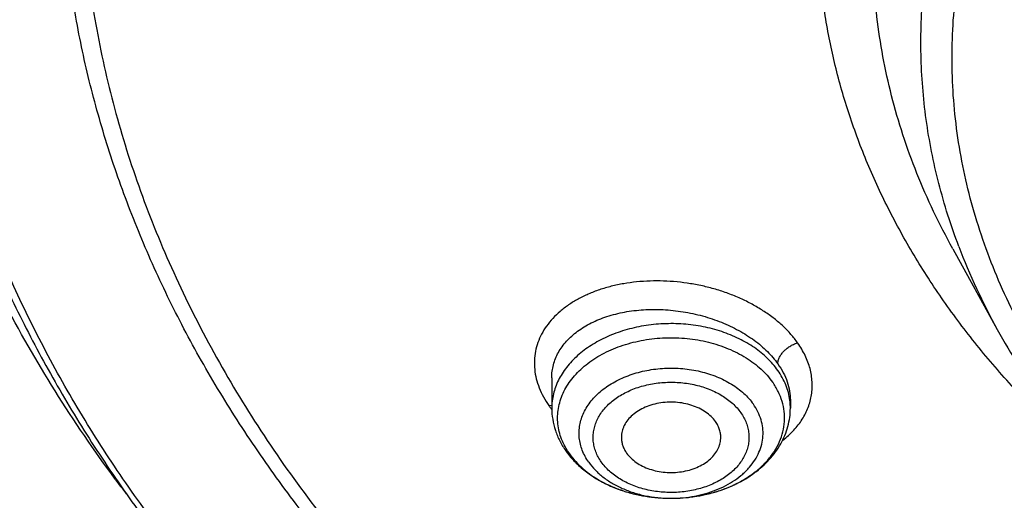
# Model space of a CAD drawing. Units: inches. Extents: x 7.6 to 14.3, y 0.9 to 17.7.
# Drawn here: x 9.7 to 10.3, y 12.3 to 12.6 of the extents above; entities that cross this region are included whole.
import ezdxf

# ---------------------------------------------------------------- set-up
doc = ezdxf.new("R2010")
doc.units = ezdxf.units.IN
doc.header["$LTSCALE"] = 1.21
doc.header["$MEASUREMENT"] = 0
doc.layers.get('0').update_dxf_attribs({"linetype": 'CONTINUOUS'})

msp = doc.modelspace()

# ---------------------------------------------------------------- linework, layer by layer
at = {"color": 7, "linetype": 'Continuous'}
for p, q in [((10.29469, 12.45022), (10.32112, 12.4024)), ((10.05645, 12.37368), (10.05645, 12.35573)), ((10.19818, 12.36038), (10.19818, 12.35573)), ((10.12695, 12.30216), (10.1276, 12.30216))]:
    msp.add_line(p, q, dxfattribs=at)
at = {"color": 9, "linetype": 'Continuous'}
msp.add_line((10.05478, 12.35716), (10.05647, 12.35746), dxfattribs=at)
for centre, radius, start, end in [((10.65399, 12.58683), 0.38055, 200.79738, 208.98908), ((10.16258, 12.35572), 0.03561, 2.76602, 7.41488), ((10.09751, 12.38663), 0.05191, 214.5931, 216.92103), ((10.09976, 12.38829), 0.0547, 216.90079, 217.4953), ((10.16275, 12.35573), 0.03543, 359.99849, 2.76339), ((10.10236, 12.3535), 0.04328, 211.70899, 215.19414), ((10.12732, 12.37931), 0.07715, 269.64649, 270.20563)]:
    msp.add_arc(centre, radius, start, end, dxfattribs=at)
at = {"color": 7, "linetype": 'Continuous'}
for centre, radius, start, end in [((10.10673, 12.35985), 0.05129, 215.19254, 218.21304), ((10.49378, 12.82743), 0.86569, 216.42265, 217.12765)]:
    msp.add_arc(centre, radius, start, end, dxfattribs=at)
for points, knots in [([(10.84007, 11.5318), (10.78223, 11.53406), (10.6957, 11.54046), (10.58127, 11.55504), (10.46855, 11.57349), (10.35763, 11.59781), (10.24919, 11.62801), (10.16984, 11.65336), (10.09235, 11.68144), (10.0169, 11.71219), (9.94369, 11.74552), (9.87288, 11.78136), (9.80465, 11.81962), (9.73916, 11.86022), (9.67657, 11.90304), (9.59787, 11.96246), (9.52477, 12.02639), (9.45815, 12.09453), (9.41219, 12.14687), (9.36993, 12.20076), (9.33147, 12.25606), (9.2969, 12.31263), (9.26631, 12.37035), (9.23978, 12.42908), (9.21737, 12.48866), (9.19913, 12.54896), (9.18512, 12.60983), (9.17537, 12.67111), (9.1699, 12.73267), (9.16872, 12.79434), (9.17185, 12.85597), (9.17927, 12.91743), (9.19097, 12.97854), (9.2069, 13.03917), (9.22705, 13.09916), (9.25134, 13.15837), (9.27973, 13.21665), (9.31214, 13.27387), (9.34849, 13.32988), (9.38869, 13.38455), (9.43264, 13.43775), (9.48025, 13.48935), (9.549, 13.55642), (9.6241, 13.61916), (9.70466, 13.67733), (9.76859, 13.71915), (9.83535, 13.7587), (9.90477, 13.79587), (9.9767, 13.83058), (10.05095, 13.86274), (10.12735, 13.89229), (10.23233, 13.92825), (10.34032, 13.95846), (10.45064, 13.98289), (10.56327, 14.0036), (10.67752, 14.01831), (10.79273, 14.02703), (10.90864, 14.03174), (10.99576, 14.03073), (11.05373, 14.02804)], [0, 0, 0, 0, 0.036216, 0.054235, 0.072166, 0.107671, 0.125213, 0.142589, 0.15978, 0.176772, 0.19355, 0.210102, 0.226416, 0.242483, 0.258296, 0.273851, 0.304166, 0.318938, 0.333456, 0.347728, 0.361765, 0.375579, 0.389189, 0.402612, 0.415872, 0.428992, 0.442, 0.454923, 0.467791, 0.480636, 0.493487, 0.506376, 0.519334, 0.53239, 0.54557, 0.558902, 0.572407, 0.586108, 0.600022, 0.614164, 0.628546, 0.643179, 0.658069, 0.688622, 0.704295, 0.720224, 0.736405, 0.752828, 0.769484, 0.786361, 0.803446, 0.820723, 0.855782, 0.873534, 0.891407, 0.927428, 0.94554, 0.963688, 1, 1, 1, 1]), ([(10.2463, 13.92687), (10.19016, 13.9096), (10.10747, 13.88045), (10.00082, 13.83484), (9.92401, 13.79789), (9.85011, 13.75808), (9.77933, 13.71553), (9.71186, 13.67036), (9.64791, 13.62269), (9.58766, 13.57266), (9.53127, 13.52042), (9.47892, 13.46611), (9.43075, 13.40989), (9.38691, 13.35191), (9.34752, 13.29235), (9.31269, 13.23137), (9.28253, 13.16914), (9.25713, 13.10586), (9.23656, 13.04169), (9.22089, 12.97682), (9.21016, 12.91145), (9.2044, 12.84576), (9.20364, 12.77994), (9.20787, 12.71419), (9.21709, 12.6487), (9.23125, 12.58366), (9.25033, 12.51926), (9.27021, 12.46645), (9.28846, 12.42474), (9.30844, 12.38309), (9.33639, 12.33174), (9.36793, 12.28194), (9.39536, 12.24288), (9.42452, 12.204), (9.44785, 12.17574), (9.464, 12.1573)], [0, 0, 0, 0, 0.07495, 0.111725, 0.147978, 0.18368, 0.218805, 0.253333, 0.287249, 0.320547, 0.353225, 0.38529, 0.416756, 0.447646, 0.477989, 0.507823, 0.537196, 0.56616, 0.594776, 0.623112, 0.65124, 0.679237, 0.707182, 0.735154, 0.763234, 0.791499, 0.820022, 0.848873, 0.863443, 0.878119, 0.907807, 0.93799, 0.953282, 0.968713, 1, 1, 1, 1]), ([(9.79719, 12.31344), (9.78461, 12.33049), (9.76094, 12.36518), (9.7299, 12.4193), (9.70382, 12.47473), (9.68281, 12.53125), (9.66698, 12.58862), (9.65638, 12.64659), (9.65107, 12.70494), (9.65107, 12.76341), (9.65638, 12.82176), (9.66697, 12.87974), (9.6828, 12.93711), (9.7038, 12.99363), (9.72543, 13.03962), (9.74517, 13.07573), (9.76674, 13.11172), (9.79679, 13.15577), (9.8304, 13.1979), (9.85951, 13.23064), (9.89042, 13.26307), (9.93182, 13.30223), (9.98534, 13.34662), (10.04277, 13.3885), (10.10386, 13.42768), (10.16836, 13.464), (10.23602, 13.49734), (10.30655, 13.52753), (10.37967, 13.55448), (10.45507, 13.57805), (10.53245, 13.59817), (10.61149, 13.61474), (10.69186, 13.62769), (10.80053, 13.6401), (10.8828, 13.64382), (10.93769, 13.64382)], [0, 0, 0, 0, 0.029024, 0.057462, 0.085378, 0.112847, 0.139954, 0.166796, 0.193476, 0.220101, 0.246781, 0.273623, 0.30073, 0.328199, 0.356114, 0.370267, 0.384558, 0.413581, 0.443239, 0.45832, 0.473573, 0.504597, 0.536327, 0.568761, 0.601888, 0.635684, 0.670119, 0.705152, 0.740735, 0.776813, 0.813327, 0.850211, 0.887395, 0.924808, 1, 1, 1, 1]), ([(10.93769, 11.81031), (10.89643, 11.81031), (10.81407, 11.81317), (10.69164, 11.82598), (10.57156, 11.84719), (10.45498, 11.87661), (10.36115, 11.90791), (10.28888, 11.93684), (10.21957, 11.96785), (10.15312, 12.0026), (10.0901, 12.04101), (10.04521, 12.07121), (10.00246, 12.10293), (9.96197, 12.13609), (9.92382, 12.17063), (9.88812, 12.20644), (9.85493, 12.24346), (9.82436, 12.28159), (9.79646, 12.32074), (9.77131, 12.36081), (9.74898, 12.40172), (9.7295, 12.44335), (9.71294, 12.48562), (9.69934, 12.52842), (9.68872, 12.57164), (9.68111, 12.61518), (9.67654, 12.65894), (9.67502, 12.7028), (9.67654, 12.74666), (9.68111, 12.79042), (9.68872, 12.83396), (9.69934, 12.87718), (9.71294, 12.91997), (9.7295, 12.96224), (9.74898, 13.00388), (9.77131, 13.04478), (9.79646, 13.08486), (9.82436, 13.124), (9.85493, 13.16213), (9.88812, 13.19915), (9.92382, 13.23497), (9.96197, 13.2695), (10.00246, 13.30267), (10.04521, 13.33439), (10.0901, 13.36458), (10.15312, 13.403), (10.21957, 13.43774), (10.28888, 13.46876), (10.36115, 13.49769), (10.45498, 13.52898), (10.57156, 13.5584), (10.69164, 13.57962), (10.81407, 13.59243), (10.89643, 13.59528), (10.93769, 13.59528)], [0, 0, 0, 0, 0.036314, 0.072453, 0.108248, 0.143537, 0.178172, 0.195206, 0.212029, 0.244983, 0.261102, 0.276969, 0.292578, 0.307926, 0.323014, 0.337842, 0.352416, 0.366743, 0.380832, 0.394698, 0.408355, 0.421823, 0.435122, 0.448278, 0.461314, 0.474261, 0.487146, 0.5, 0.512854, 0.525739, 0.538686, 0.551722, 0.564878, 0.578177, 0.591645, 0.605302, 0.619168, 0.633257, 0.647584, 0.662158, 0.676986, 0.692074, 0.707422, 0.723031, 0.738898, 0.755017, 0.787971, 0.804794, 0.821828, 0.856463, 0.891752, 0.927547, 0.963686, 1, 1, 1, 1]), ([(10.93769, 11.86237), (10.9185, 11.86237), (10.88972, 11.86285), (10.85139, 11.86451), (10.81316, 11.86683), (10.76557, 11.87099), (10.70885, 11.87794), (10.65267, 11.88686), (10.59718, 11.89771), (10.5425, 11.91047), (10.47123, 11.9299), (10.40177, 11.95307), (10.33459, 11.97996), (10.27016, 12.00879), (10.2084, 12.04108), (10.14981, 12.07679), (10.10808, 12.10486), (10.06835, 12.13435), (10.03071, 12.16517), (9.99525, 12.19727), (9.96206, 12.23057), (9.93122, 12.26498), (9.9028, 12.30042), (9.87687, 12.33681), (9.85349, 12.37406), (9.83272, 12.41209), (9.81462, 12.45079), (9.79923, 12.49008), (9.78658, 12.52986), (9.77671, 12.57003), (9.76964, 12.61051), (9.7654, 12.65118), (9.76398, 12.69195), (9.7654, 12.73273), (9.76964, 12.7734), (9.77671, 12.81387), (9.78658, 12.85405), (9.79923, 12.89383), (9.81462, 12.93312), (9.83272, 12.97182), (9.85349, 13.00984), (9.87687, 13.04709), (9.9028, 13.08348), (9.93122, 13.11893), (9.96206, 13.15334), (9.99525, 13.18663), (10.03071, 13.21873), (10.06835, 13.24956), (10.10808, 13.27904), (10.14981, 13.30711), (10.2084, 13.34282), (10.27016, 13.37512), (10.33459, 13.40395), (10.40177, 13.43084), (10.47123, 13.45401), (10.5425, 13.47343), (10.59718, 13.4862), (10.65267, 13.49705), (10.70885, 13.50596), (10.76557, 13.51292), (10.81316, 13.51707), (10.85139, 13.5194), (10.88972, 13.52105), (10.9185, 13.52154), (10.93769, 13.52154)], [0, 0, 0, 0, 0.018169, 0.027248, 0.036318, 0.054422, 0.072461, 0.090414, 0.10826, 0.12598, 0.143554, 0.178187, 0.19522, 0.212042, 0.244995, 0.261113, 0.276979, 0.292587, 0.307935, 0.323022, 0.33785, 0.352423, 0.366749, 0.380838, 0.394703, 0.408359, 0.421826, 0.435125, 0.44828, 0.461316, 0.474262, 0.487146, 0.5, 0.512854, 0.525738, 0.538684, 0.55172, 0.564875, 0.578174, 0.591641, 0.605297, 0.619162, 0.633251, 0.647577, 0.66215, 0.676978, 0.692065, 0.707413, 0.723021, 0.738887, 0.755005, 0.787958, 0.80478, 0.821813, 0.856446, 0.87402, 0.89174, 0.909586, 0.927539, 0.945578, 0.963682, 0.972752, 0.981831, 1, 1, 1, 1]), ([(10.37923, 12.32096), (10.37038, 12.32856), (10.35329, 12.34412), (10.32939, 12.36873), (10.30755, 12.39429), (10.28785, 12.42071), (10.27037, 12.4479), (10.25515, 12.47577), (10.24226, 12.50423), (10.23173, 12.53318), (10.22361, 12.56252), (10.21793, 12.59215), (10.21471, 12.62197), (10.21395, 12.65187), (10.21566, 12.68174), (10.21984, 12.7115), (10.22647, 12.74103), (10.23552, 12.77023), (10.24697, 12.799), (10.26077, 12.82725), (10.27688, 12.85487), (10.29523, 12.88177), (10.31576, 12.90787), (10.33841, 12.93306), (10.36309, 12.95728), (10.39896, 12.98846), (10.43826, 13.01701), (10.4804, 13.04278), (10.51387, 13.06095), (10.54878, 13.07771), (10.5974, 13.09823), (10.6352, 13.11112), (10.66087, 13.11864)], [0, 0, 0, 0, 0.032627, 0.064588, 0.0959, 0.12659, 0.156693, 0.186256, 0.215337, 0.244003, 0.272328, 0.300396, 0.328295, 0.356119, 0.38396, 0.411914, 0.440072, 0.468519, 0.497337, 0.526598, 0.556364, 0.586689, 0.617616, 0.649177, 0.681395, 0.714282, 0.782038, 0.816912, 0.852415, 0.888516, 0.925179, 1, 1, 1, 1]), ([(9.06327, 12.86427), (9.06165, 12.84247), (9.05994, 12.79875), (9.06195, 12.73312), (9.06855, 12.66763), (9.07972, 12.60246), (9.09542, 12.53776), (9.11563, 12.4737), (9.14029, 12.41043), (9.16933, 12.34811), (9.20269, 12.28689), (9.24028, 12.22691), (9.28201, 12.16832), (9.32778, 12.11128), (9.37746, 12.0559), (9.44939, 11.98387), (9.52817, 11.91639), (9.61286, 11.85375), (9.68015, 11.80866), (9.75051, 11.76598), (9.82375, 11.7258), (9.89971, 11.68824), (9.97819, 11.65336), (10.05901, 11.62127), (10.14196, 11.59205), (10.22686, 11.56575), (10.34279, 11.53456), (10.46129, 11.50965), (10.58161, 11.49102), (10.70365, 11.47656), (10.79589, 11.47055), (10.85751, 11.46868)], [0, 0, 0, 0, 0.025977, 0.05195, 0.077983, 0.104136, 0.130472, 0.157046, 0.183912, 0.211118, 0.23871, 0.266724, 0.295193, 0.324145, 0.353599, 0.383571, 0.445082, 0.476641, 0.508724, 0.541318, 0.57441, 0.607978, 0.642, 0.67645, 0.711297, 0.746509, 0.78205, 0.853961, 0.890261, 0.926732, 1, 1, 1, 1]), ([(9.07549, 12.79769), (9.07549, 12.77686), (9.07689, 12.73514), (9.08319, 12.67274), (9.09367, 12.61062), (9.10831, 12.54893), (9.12707, 12.48781), (9.14991, 12.42739), (9.17678, 12.36781), (9.20761, 12.30921), (9.24234, 12.25171), (9.28088, 12.19545), (9.32315, 12.14055), (9.36904, 12.08714), (9.41847, 12.03533), (9.4895, 11.968), (9.56665, 11.90494), (9.64909, 11.8464), (9.71432, 11.80426), (9.78231, 11.76437), (9.87703, 11.71395), (9.97603, 11.66876), (10.07858, 11.62885), (10.18485, 11.59204), (10.32192, 11.55289), (10.4625, 11.52332), (10.57711, 11.50533), (10.66415, 11.49469), (10.7518, 11.48699), (10.81047, 11.48383), (10.83985, 11.48273)], [0, 0, 0, 0, 0.025853, 0.051764, 0.077791, 0.103987, 0.130407, 0.157099, 0.184109, 0.211479, 0.239243, 0.267435, 0.29608, 0.325199, 0.354808, 0.384917, 0.446639, 0.478267, 0.510391, 0.543, 0.576078, 0.643551, 0.677911, 0.712647, 0.78311, 0.854685, 0.890804, 0.927089, 0.963502, 1, 1, 1, 1]), ([(8.79943, 12.72117), (8.80165, 12.70596), (8.80675, 12.67557), (8.81626, 12.63021), (8.82767, 12.58505), (8.84543, 12.52495), (8.87237, 12.45045), (8.91195, 12.36283), (8.95077, 12.29164), (8.98527, 12.23577), (9.0224, 12.18016), (9.07313, 12.1122), (9.12882, 12.04719), (9.17647, 11.9967), (9.22662, 11.9468), (9.2931, 11.88655), (9.37816, 11.81819), (9.46858, 11.75367), (9.56401, 11.69318), (9.69842, 11.61763), (9.80429, 11.56845), (9.87671, 11.53889)], [0, 0, 0, 0, 0.027574, 0.05527, 0.083109, 0.111111, 0.167662, 0.225061, 0.283417, 0.312987, 0.342826, 0.403334, 0.464996, 0.496273, 0.527848, 0.591884, 0.657108, 0.723504, 0.791042, 0.85968, 1, 1, 1, 1]), ([(9.77628, 12.68716), (9.77628, 12.67036), (9.77774, 12.63667), (9.78432, 12.58639), (9.79525, 12.53648), (9.81049, 12.48716), (9.82998, 12.4386), (9.85365, 12.39098), (9.8814, 12.3445), (9.91312, 12.29932), (9.9487, 12.25561), (9.98798, 12.21354), (10.03084, 12.17325), (10.0771, 12.13491), (10.12659, 12.09865), (10.17913, 12.0646), (10.23451, 12.0329), (10.29254, 12.00366), (10.35298, 11.97699), (10.41561, 11.95299), (10.48021, 11.93175), (10.54652, 11.91335), (10.6143, 11.89786), (10.6833, 11.88533), (10.75325, 11.87582), (10.82389, 11.86935), (10.89496, 11.86596), (10.96619, 11.86565), (11.03731, 11.86843), (11.10806, 11.87428), (11.17816, 11.88319), (11.24737, 11.89511), (11.31541, 11.91002), (11.36008, 11.92197), (11.38215, 11.92843)], [0, 0, 0, 0, 0.02497, 0.050033, 0.075281, 0.100799, 0.126668, 0.152958, 0.179732, 0.207041, 0.234925, 0.263414, 0.292528, 0.322275, 0.352654, 0.383655, 0.41526, 0.447441, 0.480167, 0.513396, 0.547084, 0.58118, 0.61563, 0.650375, 0.685354, 0.720503, 0.755759, 0.791055, 0.826324, 0.8615, 0.896519, 0.931315, 0.965829, 1, 1, 1, 1]), ([(9.67393, 12.62931), (9.67566, 12.61541), (9.68004, 12.58762), (9.6893, 12.54631), (9.70125, 12.50536), (9.71587, 12.46486), (9.73312, 12.4249), (9.75296, 12.38557), (9.77535, 12.34694), (9.80023, 12.3091), (9.82755, 12.27214), (9.86746, 12.22375), (9.92329, 12.16586), (9.99839, 12.10168), (10.08149, 12.04275), (10.17186, 11.98954), (10.26875, 11.9425), (10.37132, 11.90201), (10.4787, 11.86841), (10.58999, 11.84198), (10.70424, 11.82295), (10.82046, 11.81146), (10.89857, 11.8089), (10.93769, 11.8089)], [0, 0, 0, 0, 0.025698, 0.051547, 0.077594, 0.103887, 0.130467, 0.157375, 0.184644, 0.212306, 0.240386, 0.268905, 0.327309, 0.387616, 0.449837, 0.513918, 0.57975, 0.647171, 0.715981, 0.785943, 0.856791, 0.928243, 1, 1, 1, 1]), ([(10.32112, 12.4024), (10.3252, 12.39501), (10.33389, 12.38038), (10.34832, 12.3591), (10.3642, 12.33838), (10.38741, 12.31138), (10.4199, 12.27931), (10.46359, 12.24416), (10.51183, 12.21234), (10.56418, 12.18412), (10.62011, 12.15975), (10.6791, 12.13945), (10.74057, 12.12341), (10.80394, 12.11177), (10.8686, 12.10464), (10.93393, 12.10207), (10.99929, 12.10411), (11.06406, 12.11072), (11.12761, 12.12185), (11.1691, 12.1323), (11.18947, 12.13826)], [0, 0, 0, 0, 0.026067, 0.052504, 0.079337, 0.106588, 0.162386, 0.219995, 0.279416, 0.34058, 0.403358, 0.467566, 0.532975, 0.599321, 0.666313, 0.733641, 0.800988, 0.868034, 0.934469, 1, 1, 1, 1]), ([(10.1276, 12.30216), (10.13326, 12.30218), (10.14172, 12.30295), (10.15258, 12.3055), (10.16028, 12.3081), (10.16746, 12.31138), (10.174, 12.31526), (10.17889, 12.31901), (10.18236, 12.32226), (10.18548, 12.32559), (10.18881, 12.33), (10.19188, 12.33568), (10.1939, 12.3416), (10.19484, 12.34767), (10.19468, 12.35377), (10.19342, 12.35981), (10.19108, 12.36567), (10.18889, 12.36933), (10.18764, 12.37109)], [0, 0, 0, 0, 0.149673, 0.223082, 0.294772, 0.364293, 0.4313, 0.495577, 0.526684, 0.557102, 0.61593, 0.67242, 0.727096, 0.780657, 0.833918, 0.887724, 0.942872, 1, 1, 1, 1]), ([(10.15374, 12.34767), (10.15298, 12.34875), (10.15116, 12.35084), (10.14785, 12.3535), (10.14396, 12.35572), (10.1396, 12.35745), (10.1349, 12.35863), (10.12998, 12.35925), (10.12499, 12.35927), (10.12007, 12.35869), (10.11534, 12.35755), (10.11096, 12.35585), (10.10703, 12.35366), (10.10368, 12.35103), (10.10099, 12.34802), (10.09935, 12.34523), (10.09847, 12.34292), (10.09803, 12.34117), (10.09779, 12.3394), (10.09778, 12.33821), (10.09781, 12.33762)], [0, 0, 0, 0, 0.056601, 0.116685, 0.180206, 0.246776, 0.315725, 0.386192, 0.4572, 0.527734, 0.596815, 0.663568, 0.727312, 0.78763, 0.844461, 0.898164, 0.92412, 0.949636, 0.974871, 1, 1, 1, 1]), ([(10.05645, 12.35573), (10.05645, 12.3535), (10.05682, 12.349), (10.05845, 12.34242), (10.0611, 12.3361), (10.06349, 12.33218), (10.06482, 12.33029)], [0, 0, 0, 0, 0.246786, 0.494851, 0.745488, 1, 1, 1, 1]), ([(10.1276, 12.30216), (10.1321, 12.30218), (10.14106, 12.30283), (10.15404, 12.30571), (10.1642, 12.30965), (10.17165, 12.31368), (10.1768, 12.31709), (10.18151, 12.32089), (10.18574, 12.32505), (10.18943, 12.32956), (10.19254, 12.33437), (10.19502, 12.33946), (10.19683, 12.34475), (10.19794, 12.3502), (10.19818, 12.35389), (10.19818, 12.35573)], [0, 0, 0, 0, 0.137966, 0.273818, 0.405828, 0.47008, 0.533035, 0.594692, 0.65511, 0.714397, 0.772709, 0.830226, 0.887148, 0.943667, 1, 1, 1, 1]), ([(10.15683, 12.33762), (10.15687, 12.33849), (10.1568, 12.34024), (10.15624, 12.34283), (10.15522, 12.34534), (10.15428, 12.34691), (10.15374, 12.34767)], [0, 0, 0, 0, 0.242722, 0.488086, 0.739653, 1, 1, 1, 1]), ([(10.09781, 12.33762), (10.09785, 12.33688), (10.09803, 12.33538), (10.09865, 12.33318), (10.0996, 12.33104), (10.10043, 12.32969), (10.10089, 12.32904)], [0, 0, 0, 0, 0.242343, 0.488269, 0.74027, 1, 1, 1, 1]), ([(10.10089, 12.32904), (10.10164, 12.32798), (10.1034, 12.32595), (10.1066, 12.32334), (10.11036, 12.32115), (10.11457, 12.31942), (10.11912, 12.3182), (10.12389, 12.31752), (10.12875, 12.3174), (10.13357, 12.31785), (10.13823, 12.31885), (10.14259, 12.32037), (10.14655, 12.32238), (10.14999, 12.32483), (10.15283, 12.32765), (10.15464, 12.33029), (10.1557, 12.3325), (10.15629, 12.33418), (10.15667, 12.33589), (10.1568, 12.33705), (10.15683, 12.33762)], [0, 0, 0, 0, 0.056265, 0.115905, 0.178885, 0.244863, 0.313222, 0.383168, 0.45379, 0.524129, 0.593249, 0.660295, 0.724573, 0.785612, 0.843247, 0.897685, 0.92392, 0.949621, 0.97493, 1, 1, 1, 1]), ([(10.06643, 12.32812), (10.06804, 12.32608), (10.07161, 12.32217), (10.0778, 12.31703), (10.08475, 12.31258), (10.09237, 12.30886), (10.10052, 12.30592), (10.112, 12.30306), (10.12096, 12.30219), (10.12695, 12.30216)], [0, 0, 0, 0, 0.114832, 0.232733, 0.353951, 0.478449, 0.605938, 0.735901, 1, 1, 1, 1]), ([(10.06699, 12.32856), (10.06812, 12.32696), (10.07064, 12.32385), (10.07351, 12.32107), (10.07505, 12.31973)], [0, 0, 0, 0, 0.490243, 1, 1, 1, 1]), ([(10.07505, 12.31973), (10.07829, 12.31692), (10.08375, 12.31318), (10.09172, 12.30924), (10.09823, 12.30672), (10.1051, 12.30472), (10.11465, 12.30278), (10.12202, 12.30218), (10.12695, 12.30216)], [0, 0, 0, 0, 0.230531, 0.352014, 0.477035, 0.605049, 0.735407, 1, 1, 1, 1])]:
    msp.add_open_spline(points, degree=3, knots=knots, dxfattribs=at)
at = {"color": 9, "linetype": 'Continuous'}
for points, knots in [([(9.92519, 11.56014), (9.86855, 11.58327), (9.78544, 11.62105), (9.6789, 11.67784), (9.57793, 11.73737), (9.48247, 11.80249), (9.39351, 11.87299), (9.33103, 11.92768), (9.27242, 11.98448), (9.21782, 12.04324), (9.16736, 12.10384), (9.12115, 12.16612), (9.07933, 12.22993), (9.04197, 12.29513), (9.00919, 12.36156), (8.98105, 12.42905), (8.95764, 12.49745), (8.939, 12.56659), (8.92518, 12.63629), (8.91623, 12.7064), (8.91215, 12.77673), (8.91296, 12.84712), (8.91867, 12.9174), (8.92925, 12.98739), (8.94468, 13.05692), (8.96491, 13.12583), (8.98569, 13.18243), (9.00462, 13.2272), (9.02522, 13.27191), (9.05392, 13.32713), (9.08617, 13.38089), (9.11416, 13.42317), (9.14385, 13.46528), (9.16757, 13.49602), (9.18399, 13.51614)], [0, 0, 0, 0, 0.074052, 0.110331, 0.146078, 0.215885, 0.249943, 0.283424, 0.316331, 0.348673, 0.380463, 0.411721, 0.442475, 0.472758, 0.502607, 0.53207, 0.561196, 0.590041, 0.618665, 0.647132, 0.675509, 0.703863, 0.732263, 0.760775, 0.789466, 0.818398, 0.84763, 0.862378, 0.87722, 0.907209, 0.937645, 0.953043, 0.968567, 1, 1, 1, 1]), ([(10.29469, 12.45022), (10.29066, 12.45751), (10.28309, 12.47225), (10.27319, 12.49487), (10.26485, 12.5178), (10.25809, 12.541), (10.25293, 12.5644), (10.24938, 12.58796), (10.24745, 12.61161), (10.24715, 12.63529), (10.24847, 12.65896), (10.25141, 12.68256), (10.25596, 12.70603), (10.26212, 12.72931), (10.26987, 12.75235), (10.27919, 12.77509), (10.29005, 12.79749), (10.30244, 12.81948), (10.31631, 12.84103), (10.33692, 12.86931), (10.36027, 12.89625), (10.38602, 12.92168), (10.40679, 12.94023), (10.4288, 12.95804), (10.45999, 12.98094), (10.50185, 13.00745), (10.55574, 13.03544), (10.61319, 13.05962), (10.65311, 13.07292), (10.67351, 13.07889)], [0, 0, 0, 0, 0.029388, 0.058388, 0.087048, 0.115419, 0.143559, 0.171526, 0.199385, 0.227198, 0.255032, 0.282951, 0.311019, 0.339297, 0.367842, 0.396709, 0.425945, 0.455596, 0.4857, 0.516288, 0.578993, 0.611169, 0.6439, 0.677188, 0.711033, 0.780341, 0.851731, 0.925027, 1, 1, 1, 1]), ([(10.29824, 12.45171), (10.29591, 12.45786), (10.2916, 12.47023), (10.2862, 12.48904), (10.2819, 12.508), (10.27869, 12.52706), (10.2766, 12.54621), (10.27561, 12.56539), (10.27574, 12.58459), (10.27698, 12.60377), (10.27934, 12.6229), (10.2828, 12.64194), (10.28736, 12.66087), (10.29301, 12.67965), (10.29975, 12.69824), (10.30756, 12.71663), (10.31643, 12.73477), (10.32972, 12.75874), (10.34898, 12.78796), (10.37589, 12.82133), (10.40655, 12.85302), (10.44077, 12.88282), (10.4783, 12.91052), (10.51891, 12.93596), (10.56231, 12.95895), (10.59259, 12.97242), (10.60811, 12.97872)], [0, 0, 0, 0, 0.028984, 0.057727, 0.086271, 0.114657, 0.142933, 0.171143, 0.199334, 0.227555, 0.255852, 0.284272, 0.312858, 0.341653, 0.370699, 0.400032, 0.429688, 0.459698, 0.52087, 0.58375, 0.648462, 0.715071, 0.78359, 0.85398, 0.926159, 1, 1, 1, 1]), ([(11.18394, 12.14323), (11.17417, 12.14037), (11.15444, 12.13499), (11.11433, 12.12563), (11.07347, 12.11841), (11.03209, 12.11334), (10.99027, 12.10969), (10.93769, 12.10787), (10.87467, 12.11005), (10.81225, 12.11659), (10.75103, 12.1274), (10.70128, 12.13996), (10.66261, 12.15207), (10.62522, 12.16537), (10.58906, 12.18065), (10.5544, 12.1979), (10.52145, 12.21607), (10.49018, 12.23605), (10.46089, 12.25778), (10.44025, 12.27469), (10.4208, 12.2923), (10.4026, 12.31056), (10.38568, 12.32943), (10.37009, 12.34887), (10.35587, 12.36883), (10.34305, 12.38926), (10.33166, 12.41011), (10.32173, 12.43134), (10.31329, 12.45289), (10.30635, 12.47471), (10.30094, 12.49674), (10.29706, 12.51894), (10.29473, 12.54125), (10.29396, 12.56361), (10.29473, 12.58597), (10.29706, 12.60828), (10.30094, 12.63048), (10.30635, 12.65251), (10.31329, 12.67433), (10.32173, 12.69588), (10.33166, 12.7171), (10.34305, 12.73796), (10.35587, 12.75839), (10.37499, 12.78522), (10.39674, 12.81079), (10.4208, 12.83492), (10.44025, 12.85253), (10.46089, 12.86944), (10.49018, 12.89117), (10.52145, 12.91115), (10.5544, 12.92931), (10.58906, 12.94656), (10.63451, 12.96578), (10.67218, 12.97835), (10.69144, 12.98398)], [0, 0, 0, 0, 0.017573, 0.035295, 0.071091, 0.089131, 0.107236, 0.14355, 0.179864, 0.216003, 0.251798, 0.287088, 0.304499, 0.32173, 0.35558, 0.372178, 0.388542, 0.420519, 0.436129, 0.451478, 0.466565, 0.481394, 0.495968, 0.510295, 0.524384, 0.53825, 0.551907, 0.565375, 0.578675, 0.59183, 0.604867, 0.617813, 0.630699, 0.643553, 0.656407, 0.669292, 0.682239, 0.695276, 0.708431, 0.721731, 0.735199, 0.748856, 0.762722, 0.776811, 0.805701, 0.82053, 0.835617, 0.850966, 0.866575, 0.898554, 0.914917, 0.931516, 0.965364, 1, 1, 1, 1]), ([(10.83848, 11.5437), (10.78003, 11.54604), (10.69258, 11.55263), (10.57697, 11.56763), (10.46315, 11.5866), (10.35122, 11.61161), (10.24187, 11.64264), (10.16192, 11.66868), (10.08392, 11.69751), (10.00805, 11.72906), (9.93451, 11.76326), (9.86348, 11.80002), (9.79513, 11.83925), (9.72964, 11.88085), (9.66717, 11.92472), (9.58881, 11.98554), (9.51628, 12.05093), (9.45051, 12.12059), (9.40533, 12.17405), (9.36399, 12.22906), (9.32659, 12.28546), (9.29323, 12.34312), (9.26398, 12.40191), (9.23893, 12.46166), (9.21815, 12.52223), (9.20167, 12.58347), (9.18956, 12.64522), (9.18183, 12.70732), (9.17852, 12.76963), (9.17962, 12.83197), (9.1833, 12.87338), (9.18586, 12.89401)], [0, 0, 0, 0, 0.073596, 0.110207, 0.146631, 0.218733, 0.254342, 0.289601, 0.324476, 0.358933, 0.392943, 0.42648, 0.459522, 0.492051, 0.524051, 0.555516, 0.616802, 0.646653, 0.675984, 0.704814, 0.733166, 0.761074, 0.788573, 0.815706, 0.842522, 0.869075, 0.895421, 0.921623, 0.947743, 0.973847, 1, 1, 1, 1]), ([(10.49931, 11.58674), (10.44989, 11.59574), (10.3523, 11.61673), (10.20951, 11.65738), (10.07228, 11.70671), (9.94164, 11.76433), (9.81861, 11.82982), (9.70411, 11.90268), (9.59902, 11.98238), (9.50416, 12.06829), (9.43369, 12.14515), (9.3833, 12.20908), (9.34876, 12.2578), (9.31728, 12.30754), (9.2889, 12.35822), (9.26369, 12.40973), (9.2417, 12.46197), (9.22296, 12.51486), (9.20752, 12.56827), (9.19541, 12.62212), (9.18664, 12.6763), (9.18124, 12.73069), (9.17922, 12.7852), (9.18059, 12.83973), (9.18374, 12.87596), (9.18588, 12.89402)], [0, 0, 0, 0, 0.073982, 0.146893, 0.218499, 0.288592, 0.356998, 0.423584, 0.488265, 0.551009, 0.61184, 0.641574, 0.67087, 0.699749, 0.728238, 0.756366, 0.784168, 0.811682, 0.838949, 0.866014, 0.892923, 0.919725, 0.946471, 0.973213, 1, 1, 1, 1]), ([(10.20252, 12.3944), (10.20129, 12.39616), (10.19927, 12.39871), (10.1963, 12.40193), (10.19305, 12.40513), (10.18858, 12.40895), (10.1827, 12.41315), (10.1763, 12.41699), (10.16946, 12.42044), (10.16223, 12.42346), (10.15468, 12.42603), (10.14689, 12.4281), (10.13629, 12.43018), (10.1229, 12.4315), (10.10957, 12.43108), (10.09926, 12.42967), (10.09188, 12.42811), (10.08484, 12.42605), (10.07821, 12.42352), (10.07207, 12.42052), (10.06645, 12.4171), (10.06142, 12.41327), (10.05703, 12.40908), (10.05332, 12.40456), (10.05034, 12.39975), (10.04811, 12.39469), (10.04667, 12.38944), (10.04602, 12.38406), (10.04618, 12.37859), (10.04714, 12.37309), (10.0489, 12.36763), (10.05144, 12.36225), (10.05359, 12.35883), (10.05478, 12.35716)], [0, 0, 0, 0, 0.029407, 0.044597, 0.060095, 0.092005, 0.125102, 0.159257, 0.194342, 0.230212, 0.266703, 0.303629, 0.340791, 0.414982, 0.487761, 0.523185, 0.55774, 0.591294, 0.623738, 0.654998, 0.685043, 0.713879, 0.741556, 0.768186, 0.793938, 0.819036, 0.84375, 0.868376, 0.893218, 0.918565, 0.944674, 0.971768, 1, 1, 1, 1]), ([(10.05645, 12.37368), (10.05645, 12.37498), (10.05662, 12.37759), (10.05737, 12.38144), (10.05862, 12.38518), (10.06035, 12.38879), (10.06255, 12.39223), (10.06521, 12.3955), (10.06829, 12.39856), (10.07303, 12.4024), (10.07996, 12.40657), (10.08938, 12.41036), (10.09984, 12.41297), (10.11103, 12.41431), (10.12268, 12.41437), (10.13446, 12.41313), (10.14607, 12.41062), (10.15718, 12.4069), (10.16749, 12.40207), (10.1767, 12.39626), (10.18456, 12.38962), (10.1889, 12.38457), (10.19074, 12.38195)], [0, 0, 0, 0, 0.023869, 0.047657, 0.071591, 0.095884, 0.120734, 0.146308, 0.172736, 0.200115, 0.257886, 0.319798, 0.385539, 0.454472, 0.525725, 0.598264, 0.670963, 0.742669, 0.812275, 0.878809, 0.941523, 1, 1, 1, 1]), ([(10.19074, 12.37809), (10.18893, 12.38066), (10.18464, 12.38559), (10.17682, 12.39192), (10.16764, 12.39722), (10.15736, 12.40137), (10.14625, 12.40426), (10.13463, 12.40581), (10.12281, 12.40597), (10.11111, 12.40475), (10.09986, 12.40218), (10.08935, 12.39832), (10.07989, 12.39328), (10.07172, 12.38718), (10.06611, 12.38126), (10.06253, 12.37618), (10.06033, 12.37227), (10.05861, 12.36824), (10.05737, 12.36412), (10.05662, 12.35994), (10.05645, 12.35713), (10.05645, 12.35573)], [0, 0, 0, 0, 0.056434, 0.116288, 0.179538, 0.245809, 0.314461, 0.384667, 0.455483, 0.525922, 0.595024, 0.661928, 0.725941, 0.78662, 0.843848, 0.871273, 0.897976, 0.924062, 0.949659, 0.974917, 1, 1, 1, 1]), ([(10.06554, 12.33075), (10.06469, 12.33214), (10.06316, 12.33498), (10.06143, 12.33944), (10.06031, 12.344), (10.05983, 12.34861), (10.05998, 12.35324), (10.06076, 12.35784), (10.06217, 12.36235), (10.06419, 12.36675), (10.0668, 12.37098), (10.06997, 12.37502), (10.07367, 12.37881), (10.07936, 12.38358), (10.08764, 12.38872), (10.09885, 12.39335), (10.11109, 12.39639), (10.12391, 12.39772), (10.13686, 12.39731), (10.14946, 12.39516), (10.16126, 12.39135), (10.17021, 12.38683), (10.17654, 12.3825), (10.18207, 12.37791), (10.18564, 12.37393), (10.18764, 12.37109)], [0, 0, 0, 0, 0.027245, 0.053789, 0.079818, 0.105554, 0.131226, 0.157074, 0.183323, 0.210176, 0.2378, 0.266321, 0.295822, 0.326342, 0.390349, 0.458004, 0.528463, 0.60058, 0.673051, 0.744536, 0.813792, 0.879798, 0.911389, 0.941961, 1, 1, 1, 1]), ([(10.19074, 12.38195), (10.19074, 12.38263), (10.19095, 12.38402), (10.19174, 12.386), (10.19288, 12.38783), (10.19426, 12.38949), (10.1959, 12.39101), (10.19784, 12.39241), (10.20007, 12.39361), (10.20169, 12.39419), (10.20252, 12.3944)], [0, 0, 0, 0, 0.111513, 0.229376, 0.348927, 0.464691, 0.584501, 0.717322, 0.858121, 1, 1, 1, 1]), ([(10.19371, 12.33667), (10.19488, 12.33758), (10.19712, 12.33945), (10.2002, 12.34247), (10.20293, 12.34566), (10.2053, 12.34901), (10.20727, 12.3525), (10.20884, 12.35611), (10.21002, 12.35982), (10.2108, 12.36361), (10.21118, 12.36746), (10.21116, 12.37135), (10.21075, 12.37526), (10.20993, 12.37918), (10.20868, 12.38308), (10.20702, 12.38694), (10.20498, 12.39075), (10.20338, 12.3932), (10.20252, 12.3944)], [0, 0, 0, 0, 0.067877, 0.133839, 0.197996, 0.260517, 0.321645, 0.381692, 0.441022, 0.499993, 0.558964, 0.618292, 0.678326, 0.739394, 0.801853, 0.865994, 0.931979, 1, 1, 1, 1]), ([(10.19074, 12.38195), (10.19193, 12.38027), (10.19405, 12.37683), (10.19641, 12.3714), (10.19786, 12.3659), (10.19818, 12.3622), (10.19818, 12.36038)], [0, 0, 0, 0, 0.266988, 0.521107, 0.764408, 1, 1, 1, 1]), ([(10.07842, 12.32356), (10.07763, 12.32467), (10.07621, 12.32696), (10.07453, 12.33058), (10.07337, 12.3343), (10.07272, 12.33809), (10.07261, 12.3419), (10.07303, 12.34571), (10.07398, 12.34946), (10.07544, 12.35313), (10.07741, 12.35667), (10.07985, 12.36006), (10.08275, 12.36326), (10.08726, 12.36729), (10.0939, 12.37168), (10.10299, 12.37567), (10.11299, 12.37834), (10.12352, 12.37959), (10.13419, 12.37938), (10.14461, 12.37771), (10.15438, 12.37465), (10.16179, 12.37097), (10.16704, 12.36742), (10.17162, 12.36365), (10.17457, 12.36037), (10.17622, 12.35804)], [0, 0, 0, 0, 0.027703, 0.05463, 0.08093, 0.10682, 0.132538, 0.158327, 0.184428, 0.211063, 0.23842, 0.266647, 0.295846, 0.326075, 0.389571, 0.456876, 0.527168, 0.599295, 0.671916, 0.743644, 0.81318, 0.879452, 0.911158, 0.941826, 1, 1, 1, 1]), ([(10.19789, 12.36032), (10.19769, 12.36187), (10.19707, 12.36497), (10.19556, 12.36951), (10.19346, 12.37393), (10.1917, 12.37673), (10.19074, 12.37809)], [0, 0, 0, 0, 0.242462, 0.488854, 0.740953, 1, 1, 1, 1]), ([(10.08589, 12.32375), (10.08522, 12.32469), (10.08401, 12.32662), (10.08259, 12.32969), (10.08161, 12.33284), (10.08107, 12.33605), (10.08098, 12.33929), (10.08133, 12.34251), (10.08213, 12.34569), (10.08337, 12.3488), (10.08503, 12.3518), (10.0871, 12.35467), (10.08956, 12.35738), (10.09238, 12.3599), (10.09553, 12.36222), (10.1002, 12.36504), (10.10671, 12.36789), (10.11372, 12.36976), (10.11959, 12.37068), (10.1256, 12.37118), (10.13314, 12.37103), (10.14197, 12.36962), (10.14894, 12.36743), (10.15411, 12.36511), (10.1588, 12.36251), (10.16396, 12.3587), (10.16736, 12.35494), (10.16874, 12.35296)], [0, 0, 0, 0, 0.027719, 0.05464, 0.08093, 0.106815, 0.132531, 0.158316, 0.184413, 0.211044, 0.238399, 0.266624, 0.29582, 0.326046, 0.357316, 0.389601, 0.456901, 0.527185, 0.56312, 0.599351, 0.671965, 0.743687, 0.813211, 0.846831, 0.879536, 0.941855, 1, 1, 1, 1]), ([(10.16874, 12.35296), (10.16941, 12.35202), (10.17063, 12.35008), (10.17204, 12.34701), (10.17303, 12.34386), (10.17357, 12.34065), (10.17366, 12.33742), (10.17331, 12.3342), (10.17251, 12.33102), (10.17127, 12.32791), (10.1696, 12.32491), (10.16753, 12.32204), (10.16508, 12.31933), (10.16226, 12.3168), (10.15911, 12.31449), (10.15443, 12.31167), (10.14793, 12.30881), (10.14092, 12.30694), (10.13505, 12.30603), (10.12904, 12.30552), (10.12149, 12.30567), (10.11267, 12.30708), (10.10569, 12.30927), (10.10053, 12.3116), (10.09584, 12.3142), (10.09067, 12.318), (10.08728, 12.32176), (10.08589, 12.32375)], [0, 0, 0, 0, 0.027719, 0.05464, 0.08093, 0.106815, 0.132531, 0.158316, 0.184413, 0.211044, 0.238399, 0.266624, 0.29582, 0.326046, 0.357316, 0.389601, 0.456901, 0.527185, 0.56312, 0.599351, 0.671965, 0.743687, 0.813211, 0.846831, 0.879536, 0.941855, 1, 1, 1, 1]), ([(10.12759, 12.30216), (10.13218, 12.30218), (10.13903, 12.30281), (10.14784, 12.30488), (10.15407, 12.30699), (10.15989, 12.30965), (10.16518, 12.3128), (10.16914, 12.31584), (10.17196, 12.31847), (10.17447, 12.32116), (10.17718, 12.32474), (10.17966, 12.32934), (10.18129, 12.33414), (10.18205, 12.33906), (10.18192, 12.34401), (10.1809, 12.3489), (10.17901, 12.35364), (10.17723, 12.35661), (10.17622, 12.35804)], [0, 0, 0, 0, 0.149679, 0.223086, 0.294771, 0.364286, 0.431287, 0.495558, 0.526662, 0.557078, 0.615902, 0.672391, 0.727069, 0.780633, 0.8339, 0.887711, 0.942868, 1, 1, 1, 1]), ([(10.07842, 12.32356), (10.07956, 12.32194), (10.08218, 12.31881), (10.08686, 12.31465), (10.0923, 12.31098), (10.09839, 12.30788), (10.10501, 12.3054), (10.11446, 12.30295), (10.12188, 12.30219), (10.12684, 12.30216)], [0, 0, 0, 0, 0.108521, 0.222436, 0.341818, 0.466385, 0.5955, 0.728274, 1, 1, 1, 1])]:
    msp.add_open_spline(points, degree=3, knots=knots, dxfattribs=at)

doc.saveas('drawing.dxf')
